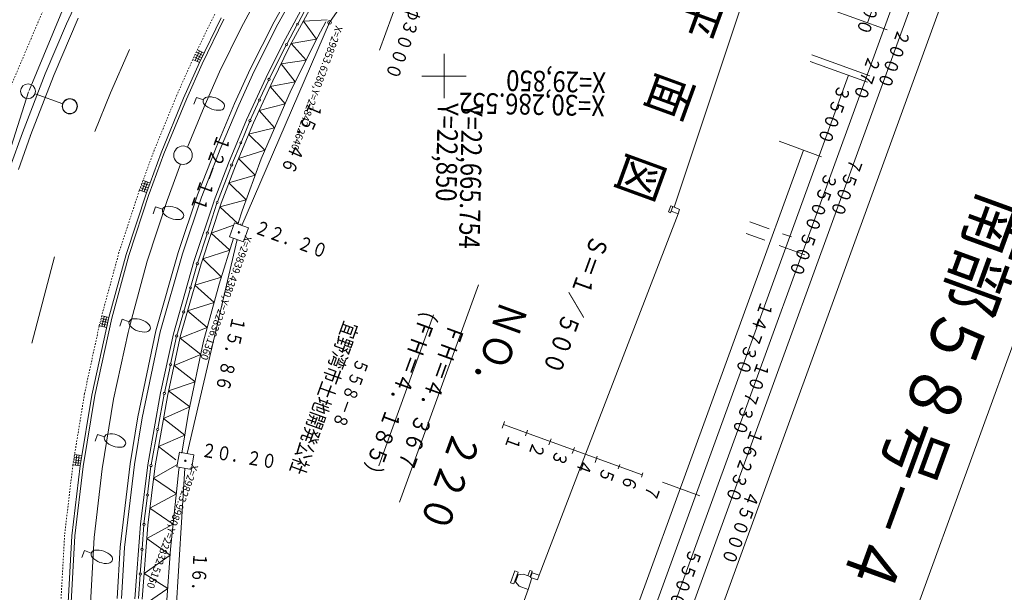
# Model space of a CAD drawing. Units: metres. Extents: x 22485 to 22739, y 30144 to 30428.
# Drawn here: x 22637 to 22704, y 30252 to 30290 of the extents above; entities that cross this region are included whole.
import ezdxf
from ezdxf.enums import TextEntityAlignment as Align

# ---------------------------------------------------------------- set-up
doc = ezdxf.new("R2010")
doc.units = ezdxf.units.M
doc.header["$MEASUREMENT"] = 0
doc.linetypes.add('JWW_DASHED3', pattern=[0.004, 0.003, -0.001])
for name, color, linetype, lineweight in [('タイトル', 6, 'Continuous', 5), ('図枠', 92, 'Continuous', 5), ('横断図', 4, 'Continuous', 5), ('道路平面図', 7, 'Continuous', 5)]:
    doc.layers.add(name, color=color, linetype=linetype, lineweight=lineweight)
doc.styles.add('YOKO_GOTHIC', font='MS Gothic.ttf')

msp = doc.modelspace()

# ---------------------------------------------------------------- linework, layer by layer
at = {"layer": '図枠'}
for p, q in [((22727.764, 30369.463), (22647.368, 30148.577)), ((22739.422, 30365.22), (22659.026, 30144.334))]:
    msp.add_line(p, q, dxfattribs=at)
at = {"layer": '横断図'}
for p, q in [((22694.369, 30290.144), (22696.917, 30297.145)), ((22664.357, 30296.474), (22661.384, 30288.306)), ((22672.544, 30226.725), (22698.028, 30296.741)), ((22673.654, 30226.321), (22699.138, 30296.337)), ((22681.294, 30277.693), (22686.162, 30292.258)), ((22691.684, 30291.121), (22695.685, 30289.665)), ((22690.61, 30287.986), (22694.531, 30286.559)), ((22690.482, 30287.544), (22694.354, 30286.135)), ((22675.411, 30238.059), (22693.078, 30286.599)), ((22688.404, 30282.139), (22691.263, 30281.098)), ((22676.308, 30243.849), (22690.029, 30281.548)), ((22680.913, 30277.368), (22681.066, 30277.788)), ((22681.066, 30277.788), (22681.209, 30277.735)), ((22675.319, 30260.988), (22681.57, 30277.24)), ((22681.057, 30277.316), (22680.913, 30277.368)), ((22681.209, 30277.735), (22681.057, 30277.316)), ((22681.092, 30277.414), (22681.57, 30277.24)), ((22681.672, 30277.521), (22681.209, 30277.735)), ((22681.57, 30277.24), (22681.672, 30277.521)), ((22686.404, 30276.706), (22687.72, 30276.227)), ((22686.171, 30275.912), (22687.437, 30275.451)), ((22688.625, 30275.898), (22689.224, 30275.68)), ((22688.392, 30275.104), (22690.132, 30274.471)), ((22668.091, 30272.44), (22662.748, 30257.759)), ((22665.048, 30270.416), (22661.335, 30260.213)), ((22669.846, 30263.204), (22669.68, 30262.748)), ((22679.14, 30259.597), (22669.774, 30263.006)), ((22671.399, 30262.617), (22671.261, 30262.235)), ((22672.986, 30262.028), (22672.837, 30261.619)), ((22674.557, 30261.457), (22674.408, 30261.048)), ((22672.19, 30252.811), (22675.319, 30260.988)), ((22676.106, 30260.859), (22675.955, 30260.443)), ((22677.634, 30260.292), (22677.526, 30259.996)), ((22679.184, 30259.728), (22679.084, 30259.45)), ((22683.037, 30258.179), (22680.507, 30259.1)), ((22671.408, 30252.771), (22671.544, 30253.143)), ((22671.544, 30253.143), (22671.707, 30253.084)), ((22670.242, 30252.312), (22670.53, 30253.103)), ((22670.756, 30253.021), (22670.468, 30252.23)), ((22670.53, 30253.103), (22670.756, 30253.021)), ((22670.761, 30252.835), (22670.589, 30252.362)), ((22670.761, 30252.835), (22670.702, 30252.856)), ((22671.115, 30252.877), (22670.761, 30252.835)), ((22671.611, 30252.697), (22671.115, 30252.877)), ((22671.446, 30251.844), (22671.688, 30252.635)), ((22671.707, 30253.084), (22671.572, 30252.711)), ((22671.6, 30252.667), (22671.715, 30252.983)), ((22672.075, 30252.494), (22671.6, 30252.667)), ((22671.715, 30252.983), (22671.674, 30252.999)), ((22671.715, 30252.983), (22672.19, 30252.811)), ((22672.19, 30252.811), (22672.075, 30252.494)), ((22666.503, 30238.62), (22671.446, 30251.844)), ((22670.468, 30252.23), (22670.242, 30252.312)), ((22670.589, 30252.362), (22670.524, 30252.386)), ((22670.828, 30252.069), (22670.589, 30252.362)), ((22671.446, 30251.844), (22670.828, 30252.069))]:
    msp.add_line(p, q, dxfattribs=at)
at = {"layer": '道路平面図'}
for p, q in [((22666.405, 30302.177), (22658.021, 30290.178)), ((22640.243, 30290.079), (22641.781, 30293.377)), ((22653.908, 30293.275), (22652.034, 30289.808)), ((22640.642, 30292.649), (22637.715, 30285.571)), ((22655.786, 30292.909), (22654.267, 30290.206)), ((22654.532, 30290.065), (22656.046, 30292.759)), ((22656.371, 30291.527), (22654.872, 30288.773)), ((22656.806, 30291.281), (22655.316, 30288.543)), ((22656.579, 30291.416), (22655.863, 30290.083)), ((22641.033, 30290.469), (22639.403, 30286.647)), ((22649.229, 30287.47), (22650.699, 30290.493)), ((22650.877, 30290.402), (22649.41, 30287.386)), ((22638.794, 30286.709), (22640.243, 30290.079)), ((22652.034, 30289.808), (22650.589, 30286.837)), ((22652.092, 30276.448), (22658.021, 30290.178)), ((22654.267, 30290.206), (22652.659, 30287.011)), ((22652.929, 30286.881), (22654.532, 30290.065)), ((22655.835, 30290.031), (22655.12, 30288.698)), ((22657.845, 30290.356), (22656.255, 30290.269)), ((22656.255, 30290.269), (22657.136, 30289.038)), ((22657.773, 30290.206), (22657.213, 30289.192)), ((22657.213, 30289.192), (22655.417, 30285.611)), ((22654.872, 30288.773), (22653.725, 30286.449)), ((22655.084, 30288.628), (22653.942, 30286.367)), ((22655.316, 30288.543), (22654.176, 30286.234)), ((22657.136, 30289.038), (22655.431, 30288.754)), ((22655.431, 30288.754), (22656.426, 30287.623)), ((22644.508, 30288.337), (22643.22, 30285.419)), ((22648.862, 30287.838), (22649.304, 30287.627)), ((22648.932, 30287.608), (22649.238, 30288.248)), ((22648.938, 30287.998), (22649.38, 30287.787)), ((22649.015, 30288.158), (22649.457, 30287.947)), ((22649.08, 30287.537), (22649.386, 30288.177)), ((22649.091, 30288.318), (22649.533, 30288.107)), ((22665.757, 30285.05), (22665.757, 30288.05)), ((22649.229, 30287.47), (22648.156, 30285.064)), ((22649.41, 30287.386), (22648.34, 30284.985)), ((22649.227, 30287.467), (22648.785, 30287.678)), ((22656.426, 30287.623), (22654.739, 30287.374)), ((22654.739, 30287.374), (22655.691, 30286.157)), ((22637.258, 30282.723), (22638.794, 30286.709)), ((22639.403, 30286.647), (22637.79, 30282.489)), ((22650.589, 30286.837), (22649.535, 30284.474)), ((22652.659, 30287.011), (22651.603, 30284.701)), ((22651.878, 30284.58), (22652.929, 30286.881)), ((22653.725, 30286.449), (22652.408, 30283.58)), ((22664.257, 30286.55), (22667.257, 30286.55)), ((22654.176, 30286.234), (22652.866, 30283.379)), ((22653.908, 30286.297), (22653.293, 30284.955)), ((22655.691, 30286.157), (22653.992, 30285.833)), ((22653.992, 30285.833), (22655.008, 30284.673)), ((22637.681, 30285.478), (22634.481, 30275.47)), ((22638.114, 30285.354), (22639.989, 30284.679)), ((22643.22, 30285.419), (22642.165, 30282.813)), ((22648.156, 30285.064), (22646.64, 30281.368)), ((22649.02, 30285.11), (22648.852, 30284.639)), ((22649.491, 30284.942), (22649.02, 30285.11)), ((22655.417, 30285.611), (22653.389, 30280.961)), ((22648.34, 30284.985), (22646.826, 30281.295)), ((22649.535, 30284.474), (22648.417, 30281.749)), ((22651.603, 30284.701), (22650.351, 30281.73)), ((22650.629, 30281.617), (22651.878, 30284.58)), ((22653.269, 30284.903), (22652.654, 30283.561)), ((22655.008, 30284.673), (22653.249, 30284.215)), ((22653.249, 30284.215), (22654.296, 30283.041)), ((22652.408, 30283.58), (22651.192, 30280.673)), ((22652.866, 30283.379), (22651.656, 30280.487)), ((22652.63, 30283.507), (22652.034, 30282.066)), ((22636.443, 30280.425), (22637.258, 30282.723)), ((22637.805, 30282.529), (22636.994, 30280.243)), ((22654.296, 30283.041), (22652.55, 30282.625)), ((22652.55, 30282.625), (22653.64, 30281.537)), ((22652.01, 30282.01), (22651.414, 30280.57)), ((22645.637, 30278.666), (22646.64, 30281.368)), ((22646.826, 30281.295), (22645.825, 30278.597)), ((22650.351, 30281.73), (22649.097, 30278.524)), ((22649.376, 30278.415), (22650.629, 30281.617)), ((22653.64, 30281.537), (22651.862, 30280.979)), ((22647.954, 30280.597), (22647.043, 30278.144)), ((22651.192, 30280.673), (22650.218, 30278.13)), ((22651.384, 30280.494), (22650.441, 30278.054)), ((22651.656, 30280.487), (22650.685, 30277.951)), ((22651.862, 30280.979), (22652.99, 30279.861)), ((22653.389, 30280.961), (22652.114, 30277.444)), ((22652.99, 30279.861), (22651.213, 30279.329)), ((22645.3, 30279.16), (22645.755, 30279)), ((22645.336, 30278.777), (22645.568, 30279.437)), ((22645.358, 30279.325), (22645.813, 30279.165)), ((22645.416, 30279.49), (22645.871, 30279.33)), ((22645.487, 30278.724), (22645.719, 30279.384)), ((22651.213, 30279.329), (22652.385, 30278.193)), ((22644.265, 30274.479), (22645.637, 30278.666)), ((22645.827, 30278.604), (22644.457, 30274.422)), ((22645.638, 30278.67), (22645.184, 30278.83)), ((22645.242, 30278.995), (22645.697, 30278.835)), ((22647.784, 30274.629), (22649.097, 30278.524)), ((22649.381, 30278.429), (22648.071, 30274.54)), ((22647.062, 30278.199), (22645.702, 30274.048)), ((22650.21, 30278.108), (22648.856, 30274.009)), ((22649.334, 30273.862), (22650.685, 30277.951)), ((22650.41, 30277.967), (22649.769, 30275.975)), ((22652.385, 30278.193), (22650.607, 30277.715)), ((22646.262, 30277.716), (22646.094, 30277.245)), ((22646.733, 30277.548), (22646.262, 30277.716)), ((22650.607, 30277.715), (22651.84, 30276.571)), ((22652.114, 30277.444), (22651.873, 30276.675)), ((22651.534, 30276.464), (22650.019, 30275.936)), ((22651.594, 30276.629), (22651.252, 30275.689)), ((22652.534, 30276.287), (22651.594, 30276.629)), ((22651.84, 30276.571), (22651.796, 30276.555)), ((22651.831, 30276.543), (22651.873, 30276.675)), ((22652.031, 30276.557), (22651.999, 30276.482)), ((22649.744, 30275.897), (22649.103, 30273.905)), ((22650.019, 30275.936), (22651.282, 30274.794)), ((22652.192, 30275.347), (22652.534, 30276.287)), ((22648.387, 30261.04), (22651.778, 30275.498)), ((22651.532, 30275.588), (22650.555, 30272.475)), ((22651.252, 30275.689), (22652.192, 30275.347)), ((22644.265, 30274.479), (22643.106, 30270.232)), ((22644.457, 30274.422), (22643.3, 30270.184)), ((22647.784, 30274.629), (22646.285, 30269.331)), ((22648.071, 30274.54), (22646.576, 30269.259)), ((22651.282, 30274.794), (22649.444, 30274.194)), ((22637.909, 30268.505), (22639.43, 30274.338)), ((22645.702, 30274.048), (22644.559, 30269.857)), ((22648.856, 30274.009), (22647.461, 30269.127)), ((22647.946, 30269.005), (22649.334, 30273.862)), ((22649.081, 30273.836), (22648.63, 30272.27)), ((22649.444, 30274.194), (22650.709, 30272.966)), ((22650.709, 30272.966), (22648.923, 30272.423)), ((22648.923, 30272.423), (22650.215, 30271.237)), ((22650.555, 30272.475), (22649.501, 30268.637)), ((22648.612, 30272.209), (22648.16, 30270.642)), ((22650.215, 30271.237), (22648.425, 30270.68)), ((22648.143, 30270.581), (22647.691, 30269.015)), ((22648.425, 30270.68), (22649.753, 30269.556)), ((22641.951, 30264.994), (22643.106, 30270.232)), ((22643.3, 30270.184), (22642.148, 30264.956)), ((22642.982, 30269.721), (22642.517, 30269.834)), ((22643.023, 30269.891), (22642.558, 30270.004)), ((22643.065, 30270.062), (22642.6, 30270.175)), ((22642.796, 30270.308), (22642.63, 30269.626)), ((22642.641, 30270.345), (22643.106, 30270.232)), ((22642.951, 30270.27), (22642.785, 30269.588)), ((22644.007, 30270.118), (22643.839, 30269.647)), ((22644.478, 30269.95), (22644.007, 30270.118)), ((22644.559, 30269.857), (22644.402, 30269.214)), ((22642.94, 30269.55), (22642.475, 30269.663)), ((22644.402, 30269.214), (22643.425, 30264.714)), ((22646.285, 30269.331), (22645.053, 30263.514)), ((22646.576, 30269.259), (22645.348, 30263.459)), ((22647.461, 30269.127), (22646.594, 30265.134)), ((22649.753, 30269.556), (22647.911, 30268.846)), ((22647.085, 30265.037), (22647.946, 30269.005)), ((22647.674, 30268.948), (22647.275, 30267.08)), ((22647.911, 30268.846), (22649.314, 30267.741)), ((22649.501, 30268.637), (22648.492, 30263.808)), ((22649.314, 30267.741), (22647.51, 30266.996)), ((22647.259, 30267.007), (22646.86, 30265.138)), ((22647.51, 30266.996), (22648.924, 30265.875)), ((22648.924, 30265.875), (22647.136, 30265.272)), ((22646.594, 30265.134), (22645.728, 30260.283)), ((22647.136, 30265.272), (22648.572, 30264.191)), ((22641.169, 30260.2), (22641.951, 30264.994)), ((22642.148, 30264.956), (22641.367, 30260.172)), ((22643.425, 30264.714), (22642.655, 30259.996)), ((22646.223, 30260.209), (22647.085, 30265.037)), ((22646.844, 30265.056), (22646.412, 30262.707)), ((22648.572, 30264.191), (22646.794, 30263.409)), ((22648.492, 30263.808), (22648.03, 30261.071)), ((22645.053, 30263.514), (22644.548, 30260.334)), ((22645.348, 30263.459), (22644.845, 30260.292)), ((22646.794, 30263.409), (22648.233, 30262.273)), ((22646.395, 30262.615), (22645.963, 30260.266)), ((22642.341, 30262.336), (22642.173, 30261.865)), ((22642.812, 30262.168), (22642.341, 30262.336)), ((22648.233, 30262.273), (22646.455, 30261.508)), ((22646.455, 30261.508), (22647.624, 30260.607)), ((22647.866, 30261.127), (22647.693, 30260.143)), ((22648.851, 30260.954), (22647.866, 30261.127)), ((22640.742, 30260.618), (22641.216, 30260.554)), ((22640.765, 30260.792), (22641.239, 30260.729)), ((22641.263, 30260.904), (22640.788, 30260.967)), ((22640.946, 30260.946), (22640.853, 30260.247)), ((22641.104, 30260.925), (22641.011, 30260.226)), ((22647.624, 30260.607), (22647.622, 30260.603)), ((22647.624, 30260.607), (22647.622, 30260.603)), ((22648.678, 30259.969), (22648.851, 30260.954)), ((22641.169, 30260.2), (22640.61, 30255.484)), ((22640.695, 30260.268), (22641.17, 30260.205)), ((22640.718, 30260.443), (22641.193, 30260.38)), ((22641.367, 30260.172), (22640.809, 30255.467)), ((22642.655, 30259.996), (22642.105, 30255.354)), ((22644.548, 30260.334), (22643.86, 30254.711)), ((22644.845, 30260.292), (22644.159, 30254.684)), ((22645.728, 30260.283), (22645.236, 30256.256)), ((22645.95, 30260.183), (22645.718, 30258.272)), ((22645.734, 30256.207), (22646.223, 30260.209)), ((22647.747, 30260.29), (22646.121, 30259.374)), ((22647.842, 30259.954), (22647.269, 30254.568)), ((22648.241, 30260.049), (22647.273, 30244.682)), ((22647.693, 30260.143), (22648.678, 30259.969)), ((22647.864, 30260.082), (22647.842, 30259.954)), ((22646.121, 30259.374), (22647.669, 30258.325)), ((22645.709, 30258.197), (22645.477, 30256.286)), ((22647.669, 30258.325), (22645.874, 30257.356)), ((22645.874, 30257.356), (22647.45, 30256.266)), ((22645.236, 30256.256), (22644.857, 30251.226)), ((22645.471, 30256.217), (22645.351, 30254.604)), ((22645.357, 30251.201), (22645.734, 30256.207)), ((22647.45, 30256.266), (22645.665, 30255.288)), ((22640.335, 30250.574), (22640.61, 30255.484)), ((22640.809, 30255.467), (22640.535, 30250.565)), ((22642.105, 30255.354), (22641.834, 30250.522)), ((22645.665, 30255.288), (22647.241, 30254.17)), ((22641.447, 30254.483), (22641.279, 30254.012)), ((22641.918, 30254.315), (22641.447, 30254.483)), ((22643.86, 30254.711), (22643.657, 30251.241)), ((22644.159, 30254.684), (22643.957, 30251.231)), ((22645.347, 30254.541), (22645.228, 30252.928)), ((22647.269, 30254.568), (22647.029, 30251.161)), ((22647.241, 30254.17), (22645.488, 30252.934)), ((22645.223, 30252.865), (22645.104, 30251.251)), ((22645.488, 30252.934), (22647.083, 30251.921)), ((22647.083, 30251.921), (22645.346, 30250.721))]:
    msp.add_line(p, q, dxfattribs=at)
at = {"layer": '道路平面図', "linetype": 'JWW_DASHED3'}
for p, q in [((22639.743, 30293.54), (22635.673, 30283.959)), ((22650.254, 30290.721), (22648.774, 30287.678)), ((22648.774, 30287.678), (22647.696, 30285.261)), ((22647.696, 30285.261), (22646.174, 30281.55)), ((22646.174, 30281.55), (22645.168, 30278.84)), ((22645.162, 30278.822), (22643.786, 30274.623)), ((22643.786, 30274.623), (22642.622, 30270.357)), ((22642.622, 30270.357), (22642.453, 30269.662)), ((22642.453, 30269.662), (22641.46, 30265.087)), ((22641.46, 30265.087), (22640.674, 30260.275)), ((22640.674, 30260.275), (22640.112, 30255.528)), ((22640.112, 30255.528), (22639.835, 30250.59))]:
    msp.add_line(p, q, dxfattribs=at)
at = {"layer": '道路平面図'}
for centre, radius in [((22655.849, 30290.057), 0.076), ((22658.021, 30290.178), 0.125), ((22655.106, 30288.672), 0.076), ((22653.92, 30286.323), 0.076), ((22637.642, 30285.525), 0.5), ((22640.464, 30284.508), 0.512), ((22640.464, 30284.508), 0.512), ((22640.464, 30284.508), 0.511), ((22640.464, 30284.508), 0.5), ((22653.281, 30284.929), 0.076), ((22652.642, 30283.535), 0.076), ((22648.116, 30281.201), 0.625), ((22652.022, 30282.038), 0.076), ((22651.402, 30280.542), 0.076), ((22650.422, 30278.006), 0.076), ((22649.756, 30275.936), 0.076), ((22651.893, 30275.988), 0.05), ((22649.09, 30273.867), 0.076), ((22648.621, 30272.239), 0.076), ((22648.151, 30270.612), 0.076), ((22647.682, 30268.985), 0.076), ((22647.267, 30267.043), 0.076), ((22646.852, 30265.102), 0.076), ((22646.403, 30262.661), 0.076), ((22648.272, 30260.548), 0.05), ((22645.954, 30260.22), 0.076), ((22645.714, 30258.234), 0.076), ((22645.473, 30256.249), 0.076), ((22645.349, 30254.573), 0.076), ((22645.225, 30252.896), 0.076)]:
    msp.add_circle(centre, radius, dxfattribs=at)
for centre, radius, start, end in [((22649.758, 30284.847), 0.283, 98.433, 222.288), ((22649.906, 30283.874), 1.268, 42.111, 98.61), ((22650.491, 30285.514), 1.275, 222.288, 278.433), ((22650.637, 30284.533), 0.283, 278.433, 42.288), ((22647.148, 30276.48), 1.268, 42.111, 98.61), ((22647, 30277.453), 0.283, 98.433, 222.288), ((22647.733, 30278.12), 1.275, 222.288, 278.433), ((22647.879, 30277.139), 0.283, 278.433, 42.288), ((22644.745, 30269.855), 0.283, 98.433, 222.288), ((22644.893, 30268.882), 1.268, 42.111, 98.61), ((22645.478, 30270.522), 1.275, 222.288, 278.433), ((22645.624, 30269.541), 0.283, 278.433, 42.288), ((22643.079, 30262.073), 0.283, 98.433, 222.288), ((22643.812, 30262.74), 1.275, 222.288, 278.433), ((22643.227, 30261.1), 1.268, 42.111, 98.61), ((22643.958, 30261.759), 0.283, 278.433, 42.288), ((22642.185, 30254.22), 0.283, 98.433, 222.288), ((22642.333, 30253.247), 1.268, 42.111, 98.61), ((22642.918, 30254.887), 1.275, 222.288, 278.433), ((22643.064, 30253.906), 0.283, 278.433, 42.288)]:
    msp.add_arc(centre, radius, start, end, dxfattribs=at)

# ---------------------------------------------------------------- texts
at = {"layer": 'タイトル', "linetype": 'Continuous', "lineweight": 5, "style": 'YOKO_GOTHIC', "width": 0.847}
msp.add_text('南部５８号－４', height=3.501, rotation=250, dxfattribs=at).set_placement((22701.14, 30279.26), align=Align.BOTTOM_LEFT)
at = {"layer": '横断図', "linetype": 'Continuous', "lineweight": 5, "style": 'YOKO_GOTHIC'}
for s, height, width, p in [('シ－ルド洞道φ３０００', 0.914, 0.833, (22665.319, 30297.147)), ('１５００', 0.914, 0.833, (22694.725, 30293.524)), ('２０００', 0.914, 0.833, (22696.171, 30289.913)), ('２７０', 0.914, 0.833, (22694.172, 30288.121)), ('３５００', 0.914, 0.833, (22692.132, 30286.152)), ('７５００', 0.914, 0.833, (22692.977, 30281.236)), ('３５００', 0.914, 0.833, (22691.245, 30280.222)), ('５００', 0.914, 0.833, (22689.836, 30276.207)), ('ＮＯ．\u3000２２０', 1.981, 0.865, (22669.058, 30271.786)), ('１４７３０', 0.914, 0.833, (22686.923, 30271.536)), ('（ＦＨ＝４．１８５）', 1.143, 0.833, (22664.175, 30271.608)), ('ＦＨ＝４．３６７', 1.143, 0.833, (22665.778, 30270.028)), ('１０７３０', 0.914, 0.833, (22686.689, 30267.446)), ('１６２３０', 0.914, 0.833, (22686.255, 30262.904)), ('１', 0.914, 0.833, (22669.895, 30262.493)), ('２', 0.914, 0.833, (22671.509, 30262.024)), ('３', 0.914, 0.833, (22673.058, 30261.46)), ('４', 0.914, 0.833, (22674.713, 30260.858)), ('５', 0.914, 0.833, (22676.236, 30260.303)), ('６', 0.914, 0.833, (22677.769, 30259.775)), ('７', 0.914, 0.833, (22679.29, 30259.132)), ('４５０００', 0.914, 0.833, (22685.995, 30258.716)), ('５５００', 0.914, 0.833, (22682.084, 30254.794))]:
    msp.add_text(s, height=height, rotation=250, dxfattribs=dict(at, width=width)).set_placement(p, align=Align.BOTTOM_LEFT)
at = {"layer": '道路平面図', "linetype": 'Continuous', "lineweight": 5, "style": 'YOKO_GOTHIC'}
for s, height, rotation, width, p in [('平\u3000面\u3000図', 2.515, 250, 0.848, (22681.603, 30292.686)), ('X=29,850', 1.4, 178.811, 0.843, (22676.708, 30287.245)), ('X=30,286.552', 1.4, 178.811, 0.843, (22676.642, 30285.666)), ('１５．４６', 0.945, 246.517, 0.798, (22656.483, 30285.03)), ('Y=22,850', 1.4, 268.823, 0.843, (22664.89, 30284.759)), ('Y=22,665.754', 1.4, 268.823, 0.843, (22666.522, 30284.69)), ('１２－１１', 0.994, 250, 0.801, (22650.163, 30282.805)), ('２２．２０', 0.945, 340, 0.798, (22652.746, 30275.681)), ('Ｓ＝１／５００', 1.257, 250, 0.818, (22675.38, 30276.058)), ('１５．８６', 0.945, 256.967, 0.798, (22651.178, 30270.455)), ('宜野湾市土地開発公社', 0.994, 250, 0.801, (22658.752, 30270.164)), ('５５８－８', 0.894, 250, 0.8, (22659.607, 30267.654)), ('２０．２０', 0.945, 350.491, 0.798, (22649.24, 30260.553)), ('１６．４０', 0.945, 267.103, 0.798, (22648.525, 30254.394))]:
    msp.add_text(s, height=height, rotation=rotation, dxfattribs=dict(at, width=width)).set_placement(p, align=Align.BOTTOM_LEFT)
at = {"layer": '道路平面図', "linetype": 'Continuous', "style": 'YOKO_GOTHIC'}
for s, p in [('X=29853.6280,Y=22842.2640', (22658.292, 30290.051)), ('X=29839.4380,Y=22836.1360', (22652.164, 30275.861)), ('X=29823.9980,Y=22832.5150', (22648.543, 30260.421))]:
    msp.add_text(s, height=0.499, rotation=250, dxfattribs=at).set_placement(p, align=Align.BOTTOM_LEFT)

doc.saveas('drawing.dxf')
